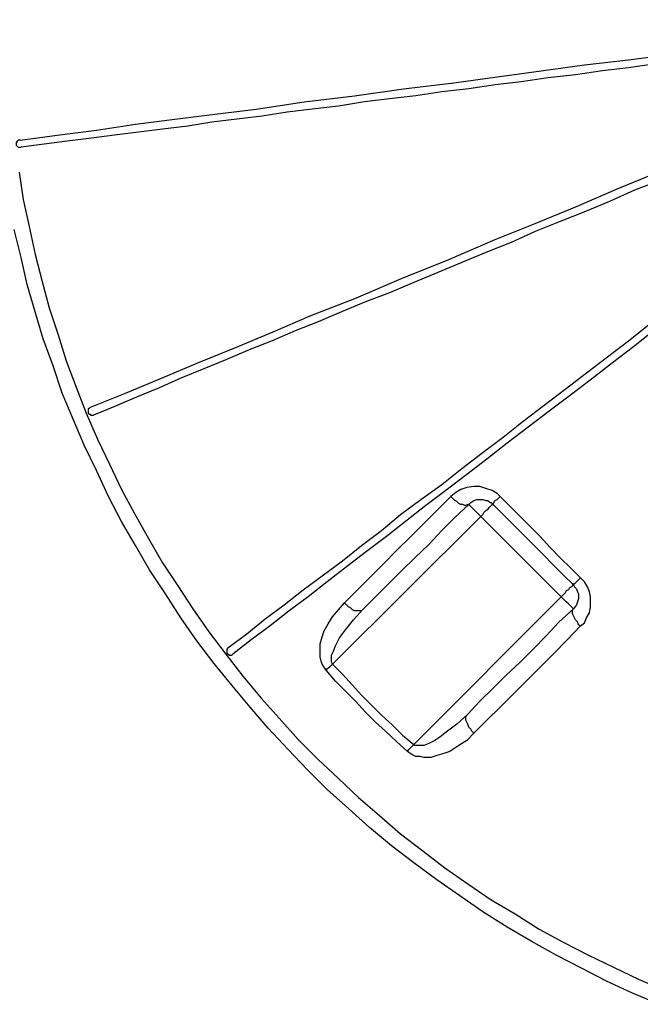
# Model space of a CAD drawing. Extents: x 0 to 1191, y 1 to 842.
# Drawn here: x 163 to 225, y 65 to 164 of the extents above; entities that cross this region are included whole.
import ezdxf

# ---------------------------------------------------------------- set-up
doc = ezdxf.new("R2010")
doc.units = 0
doc.header["$MEASUREMENT"] = 0
doc.layers.add('Layer 1', color=7, linetype='Continuous')

msp = doc.modelspace()

# ---------------------------------------------------------------- linework, layer by layer
at = {"layer": 'Layer 1', "color": 7, "lineweight": 25, "true_color": 0xffffff}
for points in [[(163.5, 151.5), (167.2, 152), (171.1, 152.5), (175, 153.1), (178.9, 153.6), (182.9, 154.1), (187, 154.6), (191.8, 155.3), (196.8, 155.9), (201.7, 156.6), (206.7, 157.2), (211, 157.8), (215.4, 158.4), (219.7, 159), (224.1, 159.5), (228.6, 160.1), (233, 160.7), (238.3, 161.4), (243.6, 162.1), (248.9, 162.8), (254.2, 163.5)], [(226.8, 159.1), (224.1, 158.7), (221.5, 158.4), (218.8, 158), (216.1, 157.7), (213.4, 157.3), (210.8, 157), (208.2, 156.6), (205.5, 156.3), (202.9, 155.9), (200.3, 155.6), (197.8, 155.3), (195.2, 154.9), (192.6, 154.6), (190.1, 154.3), (187.6, 153.9), (185.1, 153.6), (182.6, 153.3), (180.2, 152.9), (177.7, 152.6), (175.3, 152.3), (172.9, 152), (170.6, 151.7), (168.2, 151.4), (165.9, 151.1), (163.6, 150.8)], [(170.5, 124.9), (174, 126.3), (177.6, 127.8), (181.2, 129.3), (184.9, 130.8), (188.7, 132.4), (192.4, 134), (197, 135.8), (201.5, 137.7), (206.2, 139.6), (210.8, 141.6), (214.8, 143.2), (218.9, 144.9), (222.9, 146.6), (227, 148.3), (231.2, 150), (235.3, 151.7), (240.2, 153.7), (245.1, 155.8), (250.1, 157.8), (255, 159.9)], [(163.5, 151.5), (163.3, 151.5), (163.2, 151.4), (163.2, 151.3), (163.1, 151.3), (163.1, 151.2), (163.1, 151.1), (163.1, 151), (163.2, 150.9), (163.3, 150.8), (163.4, 150.8), (163.6, 150.8)], [(163.4, 148.3), (163.8, 145.6), (164.4, 142.9), (165, 140.1), (165.7, 137.4), (166.4, 134.8), (167.3, 132.1), (168.1, 129.5), (169.1, 126.9), (170.1, 124.3), (171.2, 121.7), (172.4, 119.2), (173.6, 116.7), (174.9, 114.3), (176.3, 111.8), (177.7, 109.4), (179.2, 107.1), (180.7, 104.8), (182.3, 102.5), (184, 100.3), (185.7, 98.1), (187.5, 95.9), (189.3, 93.9), (191.2, 91.8), (193.2, 89.8), (195.2, 87.9), (197.2, 86), (199.3, 84.2), (201.4, 82.4), (203.6, 80.7), (205.8, 79), (208.1, 77.4), (210.4, 75.8), (212.8, 74.4), (215.2, 72.9), (217.6, 71.6), (220.1, 70.3), (222.6, 69.1), (225.1, 67.9), (227.6, 66.8)], [(227.3, 147.5), (224.7, 146.5), (222.2, 145.4), (219.8, 144.4), (217.3, 143.4), (214.8, 142.4), (212.4, 141.3), (209.9, 140.3), (207.5, 139.3), (205.1, 138.3), (202.7, 137.3), (200.3, 136.3), (197.9, 135.4), (195.5, 134.4), (193.2, 133.4), (190.9, 132.5), (188.6, 131.5), (186.3, 130.6), (184, 129.6), (181.8, 128.7), (179.5, 127.8), (177.3, 126.8), (175.1, 125.9), (173, 125), (170.8, 124.1)], [(227.1, 65.4), (224.5, 66.5), (221.9, 67.7), (219.4, 69), (216.9, 70.3), (214.4, 71.7), (212, 73.1), (209.6, 74.6), (207.3, 76.2), (205, 77.8), (202.7, 79.5), (200.5, 81.2), (198.3, 83), (196.2, 84.9), (194.1, 86.8), (192.1, 88.8), (190.2, 90.8), (188.2, 92.9), (186.4, 95), (184.6, 97.2), (182.8, 99.4), (181.1, 101.6), (179.5, 103.9), (178, 106.3), (176.4, 108.7), (175, 111.1), (173.6, 113.5), (172.3, 116), (171.1, 118.6), (169.9, 121.1), (168.8, 123.7), (167.7, 126.3), (166.8, 129), (165.8, 131.7), (165, 134.4), (164.2, 137.1), (163.6, 139.8), (162.9, 142.6)], [(184.2, 100.9), (186.1, 102.3), (187.9, 103.8), (189.8, 105.2), (191.7, 106.7), (193.6, 108.1), (195.6, 109.6), (197.5, 111.1), (199.5, 112.6), (201.4, 114.2), (203.4, 115.7), (205.5, 117.2), (207.5, 118.8), (209.5, 120.3), (211.6, 121.9), (213.6, 123.5), (215.7, 125.1), (217.8, 126.7), (219.9, 128.3), (222, 129.9), (224.1, 131.5), (226.2, 133.2)], [(226.7, 132.6), (224.6, 130.9), (222.5, 129.3), (220.4, 127.7), (218.3, 126.1), (216.2, 124.5), (214.1, 122.9), (212, 121.3), (210, 119.7), (208, 118.2), (205.9, 116.6), (203.9, 115.1), (201.9, 113.5), (200, 112), (198, 110.5), (196, 109), (194.1, 107.5), (192.2, 106), (190.3, 104.6), (188.4, 103.1), (186.5, 101.7), (184.7, 100.3)], [(170.5, 124.9), (170.4, 124.8), (170.3, 124.7), (170.3, 124.6), (170.3, 124.5), (170.3, 124.4), (170.3, 124.3), (170.4, 124.2), (170.5, 124.2), (170.5, 124.1), (170.7, 124.1), (170.8, 124.1)], [(211.3, 116), (211, 116.3), (210.5, 116.6), (209.9, 116.8), (209.3, 117), (208.7, 117), (208, 116.9), (207.4, 116.7), (206.9, 116.4), (206.4, 116)], [(195.8, 105.4), (197.1, 106.7), (198.4, 108), (199.7, 109.3), (201, 110.6), (202.4, 112), (203.7, 113.3), (205, 114.6), (206.4, 116)], [(208.2, 115.2), (208.1, 115.2), (207.9, 115.1), (207.8, 115.1), (207.6, 115.2), (207.4, 115.2), (207.2, 115.3), (207, 115.5), (206.8, 115.6), (206.6, 115.8), (206.4, 116)], [(210.6, 115.2), (210.6, 115.3), (210.7, 115.4), (210.7, 115.5), (210.8, 115.6), (211, 115.7), (211.1, 115.8), (211.3, 116)], [(211.3, 116), (212.3, 115), (213.3, 114), (214.3, 113), (215.3, 112), (216.3, 110.9), (217.3, 109.9), (218.3, 108.9), (219.3, 107.9)], [(208.2, 115.2), (206.8, 113.9), (205.5, 112.6), (204.2, 111.2), (202.8, 109.9), (201.5, 108.6), (200.2, 107.3), (198.9, 106), (197.6, 104.7)], [(208.2, 115.2), (208.4, 115.4), (208.7, 115.6), (209, 115.7), (209.3, 115.7), (209.6, 115.7), (209.9, 115.6), (210.1, 115.6), (210.3, 115.4), (210.4, 115.4), (210.6, 115.2)], [(209.4, 114), (209.2, 114.2), (209, 114.4), (208.8, 114.6), (208.7, 114.7), (208.5, 114.9), (208.4, 115), (208.3, 115.1), (208.2, 115.2)], [(209.4, 114), (209.6, 114.2), (209.7, 114.4), (209.9, 114.6), (210.1, 114.7), (210.2, 114.9), (210.3, 115), (210.4, 115.1), (210.5, 115.2), (210.6, 115.2)], [(218.6, 107.2), (217.6, 108.2), (216.6, 109.2), (215.6, 110.2), (214.6, 111.2), (213.6, 112.2), (212.6, 113.2), (211.6, 114.2), (210.6, 115.2)], [(209.4, 114), (194.6, 99.3)], [(217.4, 106), (209.4, 114)], [(218.6, 107.2), (218.6, 107.2), (218.5, 107.2), (218.5, 107.1), (218.4, 107), (218.2, 106.9), (218.1, 106.7), (217.9, 106.6), (217.8, 106.4), (217.6, 106.2), (217.4, 106)], [(219.3, 107.9), (219.2, 107.8), (219, 107.6), (218.9, 107.5), (218.8, 107.4), (218.7, 107.3), (218.6, 107.3), (218.6, 107.2)], [(218.6, 107.2), (218.7, 107), (218.9, 106.8), (219, 106.5), (219.1, 106.3), (219.1, 106), (219.1, 105.8), (219, 105.5), (218.9, 105.2), (218.6, 104.8)], [(219.3, 103.1), (219.7, 103.4), (219.9, 103.9), (220.2, 104.4), (220.3, 105), (220.3, 105.5), (220.3, 106), (220.2, 106.5), (220, 107), (219.7, 107.5), (219.3, 107.9)], [(202.7, 91.3), (217.4, 106)], [(218.6, 104.8), (218.6, 104.8), (218.5, 104.9), (218.4, 105), (218.2, 105.2), (218.1, 105.3), (217.9, 105.5), (217.8, 105.6), (217.6, 105.8), (217.4, 106)], [(194, 98.7), (193.8, 99), (193.6, 99.3), (193.5, 99.6), (193.4, 100), (193.4, 100.7), (193.4, 101.3), (193.6, 102), (193.8, 102.6), (194.2, 103.3), (194.6, 104), (195.2, 104.7), (195.8, 105.4)], [(197.6, 104.7), (197.5, 104.6), (197.4, 104.6), (197.2, 104.6), (197, 104.6), (196.8, 104.6), (196.6, 104.7), (196.4, 104.9), (196.2, 105), (196, 105.2), (195.8, 105.4)], [(194.6, 99.3), (194.5, 99.5), (194.5, 99.6), (194.5, 99.9), (194.5, 100.2), (194.7, 100.6), (194.9, 101.1), (195.3, 101.9), (195.9, 102.7), (196.7, 103.7), (197.6, 104.7)], [(208.1, 94.3), (209.3, 95.6), (210.6, 96.9), (211.9, 98.2), (213.3, 99.5), (214.6, 100.8), (215.9, 102.1), (217.2, 103.5), (218.6, 104.8)], [(219.3, 103.1), (219.1, 103.2), (219, 103.5), (218.8, 103.7), (218.7, 103.9), (218.6, 104.1), (218.5, 104.3), (218.5, 104.4), (218.5, 104.6), (218.5, 104.7), (218.6, 104.8)], [(219.3, 103.1), (218, 101.7), (216.6, 100.3), (215.3, 99), (214, 97.7), (212.6, 96.3), (211.3, 95), (210, 93.7), (208.7, 92.4)], [(184.2, 100.9), (184.1, 100.8), (184.1, 100.7), (184.1, 100.6), (184.1, 100.5), (184.1, 100.4), (184.2, 100.3), (184.3, 100.3), (184.3, 100.2), (184.4, 100.2), (184.6, 100.2), (184.7, 100.3)], [(194.6, 99.3), (194.5, 99.2), (194.4, 99.1), (194.3, 99), (194.2, 98.9), (194.1, 98.8), (194, 98.8), (194, 98.7)], [(194.6, 99.3), (195.6, 98.3), (196.6, 97.2), (197.5, 96.2), (198.5, 95.2), (199.5, 94.2), (200.6, 93.2), (201.6, 92.2), (202.7, 91.3)], [(202.1, 90.6), (201, 91.6), (199.9, 92.6), (198.9, 93.5), (197.9, 94.5), (196.9, 95.6), (195.9, 96.6), (194.9, 97.6), (194, 98.7)], [(208.1, 94.3), (207, 93.3), (205.8, 92.4), (205.3, 92), (204.8, 91.7), (204.2, 91.4), (203.7, 91.2), (203.4, 91.2), (203.2, 91.2), (202.9, 91.2), (202.7, 91.2), (202.7, 91.3)], [(208.7, 92.4), (208.5, 92.6), (208.4, 92.8), (208.2, 93), (208.1, 93.3), (208, 93.5), (207.9, 93.7), (207.9, 93.9), (207.9, 94), (208, 94.2), (208.1, 94.3)], [(208.7, 92.4), (208, 91.7), (207.2, 91.2), (206.3, 90.6), (205.7, 90.4), (205, 90.2), (204.4, 90), (203.7, 90), (203.3, 90.1), (202.9, 90.1), (202.5, 90.3), (202.2, 90.5), (202.1, 90.6)], [(202.1, 90.6), (202.1, 90.7), (202.2, 90.8), (202.3, 90.9), (202.4, 91), (202.5, 91.1), (202.6, 91.2), (202.7, 91.3)]]:
    msp.add_lwpolyline(points, dxfattribs=at)

doc.saveas('drawing.dxf')
